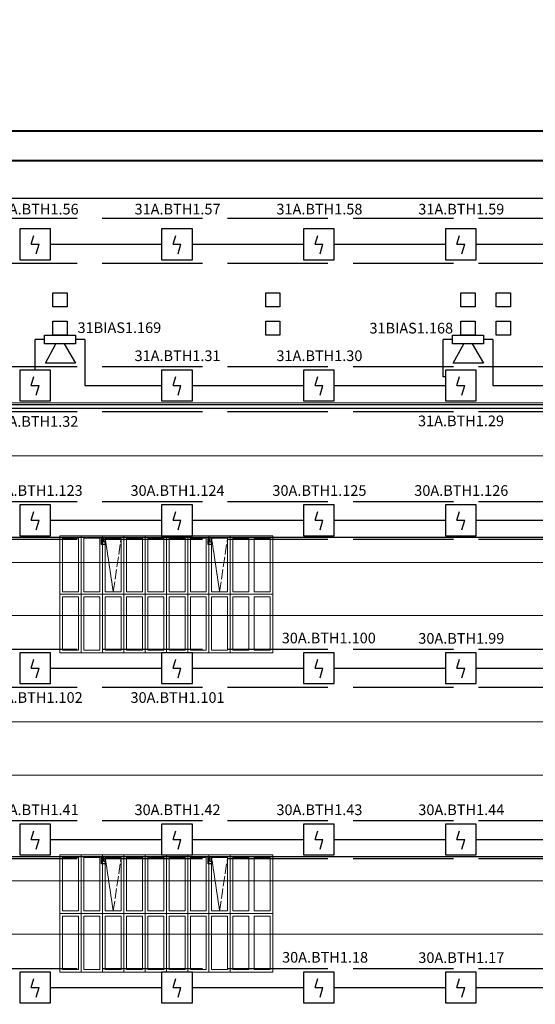
# Model space of a CAD drawing. Units: inches. Extents: x 2567002 to 127855607, y -185715599 to 1674879.
# Drawn here: x 2666923 to 2673090, y 1597196 to 1608973 of the extents above; entities that cross this region are included whole.
import ezdxf

# ---------------------------------------------------------------- set-up
doc = ezdxf.new("R2010")
doc.units = ezdxf.units.IN
doc.header["$MEASUREMENT"] = 0
doc.linetypes.add('ACAD_ISO02W100', pattern=[15, 12, -3])
for name, color, linetype, lineweight in [('24 В', 3, 'Continuous', 30), ('АР', 7, 'Continuous', 30), ('АУПС', 1, 'Continuous', 30), ('ДИП', 1, 'Continuous', 30), ('Лоток', 253, 'ACAD_ISO02W100', 30), ('Оповещение', 3, 'Continuous', 30), ('Рамка', 7, 'Continuous', 40), ('Фонари', 66, 'ACAD_ISO02W100', 15), ('Шлейф АУПС', 1, 'Continuous', 30)]:
    doc.layers.add(name, color=color, linetype=linetype, lineweight=lineweight)
doc.layers.add('П.З.', color=7, linetype='Continuous')
doc.styles.add('GOST', font='txt', dxfattribs={"oblique": 15})
doc.styles.add('GOST_360', font='gost.shx', dxfattribs={"oblique": 15, "height": 360})

# ---------------------------------------------------------------- blocks, each defined once
blk = doc.blocks.new('A$C379354E3')
at = {"layer": 'АР'}
blk.add_lwpolyline([(-200, 200), (200, 200), (200, -200), (-200, -200)], close=True, dxfattribs=at)
blk = doc.blocks.new('A$C1898226B')
at = {"layer": 'АУПС', "color": 1}
for p, q in [((1.88, 2.5), (2.32, 3.94)), ((1.88, 2.5), (3.14, 2.5)), ((2.7, 0.94), (3.14, 2.5))]:
    blk.add_line(p, q, dxfattribs=at)
blk.add_lwpolyline([(0, 0), (5, 0), (5, 5), (0, 5)], close=True, dxfattribs=at)

msp = doc.modelspace()

# ---------------------------------------------------------------- linework, layer by layer
at = {"layer": '24 В', "ltscale": 100}
for p, q in [((2652506.7, 1602784.2), (2683201.8, 1602784.2)), ((2667902.9, 1602695.9), (2667902.9, 1602784.2)), ((2667928.5, 1602721.6), (2667928.5, 1602784.2)), ((2669175.7, 1602695.9), (2669175.7, 1602784.2)), ((2669201.2, 1602721.6), (2669201.2, 1602784.2)), ((2667946, 1602695.9), (2667902.9, 1602695.9)), ((2667946, 1602721.6), (2667928.5, 1602721.6)), ((2669218.7, 1602695.9), (2669175.7, 1602695.9)), ((2669218.7, 1602721.6), (2669201.2, 1602721.6)), ((2652506.7, 1598965.8), (2683201.8, 1598965.8)), ((2667902.9, 1598877.6), (2667902.9, 1598965.8)), ((2667928.5, 1598903.3), (2667928.5, 1598965.8)), ((2667946, 1598903.3), (2667928.5, 1598903.3)), ((2669175.7, 1598877.6), (2669175.7, 1598965.8)), ((2669201.2, 1598903.3), (2669201.2, 1598965.8)), ((2669218.7, 1598903.3), (2669201.2, 1598903.3)), ((2667946, 1598877.6), (2667902.9, 1598877.6)), ((2669218.7, 1598877.6), (2669175.7, 1598877.6))]:
    msp.add_line(p, q, dxfattribs=at)
at = {"layer": 'АР', "linetype": 'Continuous', "ltscale": 100}
msp.add_line((2683285.2, 1606833.5), (2648830.4, 1606833.5), dxfattribs=at)
at = {"layer": 'АР', "lineweight": 20, "ltscale": 20}
for p, q in [((2650565.6, 1604391.4), (2717344.4, 1604391.4)), ((2650565.6, 1603755), (2717344.4, 1603755)), ((2650561.9, 1602481.9), (2717340.8, 1602481.9)), ((2650561.9, 1601845.5), (2717340.8, 1601845.5)), ((2650561.9, 1600573.5), (2717340.8, 1600573.5)), ((2650561.9, 1599937.1), (2717340.8, 1599937.1)), ((2650565.6, 1598671.5), (2717344.4, 1598671.5)), ((2650565.6, 1598035.1), (2717344.4, 1598035.1))]:
    msp.add_line(p, q, dxfattribs=at)
at = {"layer": 'Лоток', "ltscale": 100}
for p, q in [((2649910.2, 1606597.6), (2717791.8, 1606597.6)), ((2649910.2, 1606059.3), (2710764.4, 1606059.3)), ((2649910.2, 1604823.6), (2717791.8, 1604823.6)), ((2649910.2, 1604285.4), (2717791.8, 1604285.4)), ((2649910.2, 1603211.4), (2717791.8, 1603211.4)), ((2649910.2, 1602758), (2717791.8, 1602758)), ((2649910.2, 1601442.8), (2717791.8, 1601442.8)), ((2649910.2, 1600989.4), (2717791.8, 1600989.4)), ((2649910.2, 1599393.1), (2717791.8, 1599393.1)), ((2649910.2, 1598939.7), (2717791.8, 1598939.7)), ((2649910.2, 1597624.5), (2717791.8, 1597624.5))]:
    msp.add_line(p, q, dxfattribs=at)
at = {"layer": 'Оповещение', "ltscale": 20}
for points in [[(2667590.5, 1605197.5), (2667590.5, 1605095.6), (2667219.7, 1605095.6), (2667219.7, 1605197.5)], [(2672469.5, 1605197.5), (2672469.5, 1605095.6), (2672098.6, 1605095.6), (2672098.6, 1605197.5)]]:
    msp.add_lwpolyline(points, close=True, dxfattribs=at)
for points in [[(2667455.6, 1605095.6), (2667590.5, 1604865.4), (2667230.6, 1604865.4), (2667354.6, 1605095.6)], [(2672334.5, 1605095.6), (2672469.5, 1604865.4), (2672109.6, 1604865.4), (2672233.6, 1605095.6)]]:
    msp.add_lwpolyline(points, dxfattribs=at)
at = {"layer": 'Рамка'}
for p, q in [((2719979.6, 1607638.4), (2645663.4, 1607638.4)), ((2719626.1, 1607284.9), (2647077.6, 1607284.9))]:
    msp.add_line(p, q, dxfattribs=at)
at = {"layer": 'Фонари', "ltscale": 150}
for p, q in [((2667405.1, 1602800.5), (2669950.6, 1602800.5)), ((2667405.1, 1602800.5), (2667405.1, 1601400.4)), ((2667405.1, 1602800.5), (2669950.6, 1602800.5)), ((2667405.1, 1602800.5), (2667405.1, 1601400.4)), ((2667405.1, 1602800.5), (2669950.6, 1602800.5)), ((2667405.1, 1602800.5), (2667405.1, 1601400.4)), ((2669950.6, 1602800.5), (2669950.6, 1601400.4)), ((2669950.6, 1602800.5), (2669950.6, 1601400.4)), ((2669950.6, 1602800.5), (2669950.6, 1601400.4)), ((2669950.6, 1601400.4), (2667405.1, 1601400.4)), ((2669950.6, 1601400.4), (2667405.1, 1601400.4)), ((2669950.6, 1601400.4), (2667405.1, 1601400.4)), ((2667405.1, 1598982.1), (2669950.6, 1598982.1)), ((2667405.1, 1598982.1), (2667405.1, 1597582.1)), ((2667405.1, 1598982.1), (2669950.6, 1598982.1)), ((2667405.1, 1598982.1), (2667405.1, 1597582.1)), ((2667405.1, 1598982.1), (2669950.6, 1598982.1)), ((2667405.1, 1598982.1), (2667405.1, 1597582.1)), ((2669950.6, 1598982.1), (2669950.6, 1597582.1)), ((2669950.6, 1598982.1), (2669950.6, 1597582.1)), ((2669950.6, 1598982.1), (2669950.6, 1597582.1)), ((2669950.6, 1597582.1), (2667405.1, 1597582.1)), ((2669950.6, 1597582.1), (2667405.1, 1597582.1)), ((2669950.6, 1597582.1), (2667405.1, 1597582.1))]:
    msp.add_line(p, q, dxfattribs=at)
at = {"layer": 'Фонари'}
for p, q in [((2667405.1, 1602800.5), (2669950.6, 1602800.5)), ((2667405.1, 1602800.5), (2667405.1, 1601400.4)), ((2667405.1, 1602800.5), (2669950.6, 1602800.5)), ((2667405.1, 1602800.5), (2667405.1, 1601400.4)), ((2667405.1, 1602800.5), (2669950.6, 1602800.5)), ((2667405.1, 1602800.5), (2667405.1, 1601400.4)), ((2667405.1, 1602800.5), (2669950.6, 1602800.5)), ((2667405.1, 1602800.5), (2667405.1, 1601400.4)), ((2667659.6, 1602800.5), (2667659.6, 1601400.4)), ((2667914.2, 1602800.5), (2667914.2, 1601400.4)), ((2667946, 1602769.4), (2668041.4, 1602130.9)), ((2668168.7, 1602800.5), (2668168.7, 1601400.4)), ((2668423.3, 1602800.5), (2668423.3, 1601400.4)), ((2668677.8, 1602800.5), (2668677.8, 1601400.4)), ((2668932.4, 1602800.5), (2668932.4, 1601400.4)), ((2669187, 1602800.5), (2669187, 1601400.4)), ((2669218.7, 1602769.4), (2669314.2, 1602130.9)), ((2669441.5, 1602800.5), (2669441.5, 1601400.4)), ((2669950.6, 1602800.5), (2669950.6, 1601400.4)), ((2669950.6, 1602800.5), (2669950.6, 1601400.4)), ((2669950.6, 1602800.5), (2669950.6, 1601400.4)), ((2669950.6, 1602800.5), (2669950.6, 1601400.4)), ((2667405.1, 1602100.4), (2669950.6, 1602100.4)), ((2669950.6, 1601400.4), (2667405.1, 1601400.4)), ((2669950.6, 1601400.4), (2667405.1, 1601400.4)), ((2669950.6, 1601400.4), (2667405.1, 1601400.4)), ((2669950.6, 1601400.4), (2667405.1, 1601400.4)), ((2667405.1, 1598982.1), (2669950.6, 1598982.1)), ((2667405.1, 1598982.1), (2667405.1, 1597582.1)), ((2667405.1, 1598982.1), (2669950.6, 1598982.1)), ((2667405.1, 1598982.1), (2667405.1, 1597582.1)), ((2667405.1, 1598982.1), (2669950.6, 1598982.1)), ((2667405.1, 1598982.1), (2667405.1, 1597582.1)), ((2667405.1, 1598982.1), (2669950.6, 1598982.1)), ((2667405.1, 1598982.1), (2667405.1, 1597582.1)), ((2667659.6, 1598982.1), (2667659.6, 1597582.1)), ((2667914.2, 1598982.1), (2667914.2, 1597582.1)), ((2667946, 1598951.1), (2668041.4, 1598312.6)), ((2668168.7, 1598982.1), (2668168.7, 1597582.1)), ((2668423.3, 1598982.1), (2668423.3, 1597582.1)), ((2668677.8, 1598982.1), (2668677.8, 1597582.1)), ((2668932.4, 1598982.1), (2668932.4, 1597582.1)), ((2669187, 1598982.1), (2669187, 1597582.1)), ((2669218.7, 1598951.1), (2669314.2, 1598312.6)), ((2669441.5, 1598982.1), (2669441.5, 1597582.1)), ((2669950.6, 1598982.1), (2669950.6, 1597582.1)), ((2669950.6, 1598982.1), (2669950.6, 1597582.1)), ((2669950.6, 1598982.1), (2669950.6, 1597582.1)), ((2669950.6, 1598982.1), (2669950.6, 1597582.1)), ((2667405.1, 1598282.1), (2669950.6, 1598282.1)), ((2669950.6, 1597582.1), (2667405.1, 1597582.1)), ((2669950.6, 1597582.1), (2667405.1, 1597582.1)), ((2669950.6, 1597582.1), (2667405.1, 1597582.1)), ((2669950.6, 1597582.1), (2667405.1, 1597582.1))]:
    msp.add_line(p, q, dxfattribs=at)
at = {"layer": 'Фонари', "ltscale": 10}
for p, q in [((2668041.4, 1602130.9), (2668136.9, 1602769.4)), ((2669314.2, 1602130.9), (2669409.7, 1602769.4)), ((2668041.4, 1598312.6), (2668136.9, 1598951.1)), ((2669314.2, 1598312.6), (2669409.7, 1598951.1))]:
    msp.add_line(p, q, dxfattribs=at)
at = {"layer": 'Фонари'}
for points in [[(2667436.9, 1602769.4), (2667627.8, 1602769.4), (2667627.8, 1602130.9), (2667436.9, 1602130.9)], [(2667691.4, 1602769.4), (2667882.3, 1602769.4), (2667882.3, 1602130.9), (2667691.4, 1602130.9)], [(2667946, 1602769.4), (2668136.9, 1602769.4), (2668136.9, 1602130.9), (2667946, 1602130.9)], [(2668200.5, 1602769.4), (2668391.4, 1602769.4), (2668391.4, 1602130.9), (2668200.5, 1602130.9)], [(2668455.1, 1602769.4), (2668646, 1602769.4), (2668646, 1602130.9), (2668455.1, 1602130.9)], [(2668709.6, 1602769.4), (2668900.6, 1602769.4), (2668900.6, 1602130.9), (2668709.6, 1602130.9)], [(2668964.2, 1602769.4), (2669155.1, 1602769.4), (2669155.1, 1602130.9), (2668964.2, 1602130.9)], [(2669218.7, 1602769.4), (2669409.7, 1602769.4), (2669409.7, 1602130.9), (2669218.7, 1602130.9)], [(2669473.3, 1602769.4), (2669664.2, 1602769.4), (2669664.2, 1602130.9), (2669473.3, 1602130.9)], [(2669727.9, 1602769.4), (2669918.8, 1602769.4), (2669918.8, 1602130.9), (2669727.9, 1602130.9)], [(2667436.9, 1602069.4), (2667627.8, 1602069.4), (2667627.8, 1601430.9), (2667436.9, 1601430.9)], [(2667691.4, 1602069.4), (2667882.3, 1602069.4), (2667882.3, 1601430.9), (2667691.4, 1601430.9)], [(2667946, 1602069.4), (2668136.9, 1602069.4), (2668136.9, 1601430.9), (2667946, 1601430.9)], [(2668200.5, 1602069.4), (2668391.4, 1602069.4), (2668391.4, 1601430.9), (2668200.5, 1601430.9)], [(2668455.1, 1602069.4), (2668646, 1602069.4), (2668646, 1601430.9), (2668455.1, 1601430.9)], [(2668709.6, 1602069.4), (2668900.6, 1602069.4), (2668900.6, 1601430.9), (2668709.6, 1601430.9)], [(2668964.2, 1602069.4), (2669155.1, 1602069.4), (2669155.1, 1601430.9), (2668964.2, 1601430.9)], [(2669218.7, 1602069.4), (2669409.7, 1602069.4), (2669409.7, 1601430.9), (2669218.7, 1601430.9)], [(2669473.3, 1602069.4), (2669664.2, 1602069.4), (2669664.2, 1601430.9), (2669473.3, 1601430.9)], [(2669727.9, 1602069.4), (2669918.8, 1602069.4), (2669918.8, 1601430.9), (2669727.9, 1601430.9)], [(2667436.9, 1598951.1), (2667627.8, 1598951.1), (2667627.8, 1598312.6), (2667436.9, 1598312.6)], [(2667691.4, 1598951.1), (2667882.3, 1598951.1), (2667882.3, 1598312.6), (2667691.4, 1598312.6)], [(2667946, 1598951.1), (2668136.9, 1598951.1), (2668136.9, 1598312.6), (2667946, 1598312.6)], [(2668200.5, 1598951.1), (2668391.4, 1598951.1), (2668391.4, 1598312.6), (2668200.5, 1598312.6)], [(2668455.1, 1598951.1), (2668646, 1598951.1), (2668646, 1598312.6), (2668455.1, 1598312.6)], [(2668709.6, 1598951.1), (2668900.6, 1598951.1), (2668900.6, 1598312.6), (2668709.6, 1598312.6)], [(2668964.2, 1598951.1), (2669155.1, 1598951.1), (2669155.1, 1598312.6), (2668964.2, 1598312.6)], [(2669218.7, 1598951.1), (2669409.7, 1598951.1), (2669409.7, 1598312.6), (2669218.7, 1598312.6)], [(2669473.3, 1598951.1), (2669664.2, 1598951.1), (2669664.2, 1598312.6), (2669473.3, 1598312.6)], [(2669727.9, 1598951.1), (2669918.8, 1598951.1), (2669918.8, 1598312.6), (2669727.9, 1598312.6)], [(2667436.9, 1598251), (2667627.8, 1598251), (2667627.8, 1597612.5), (2667436.9, 1597612.5)], [(2667691.4, 1598251), (2667882.3, 1598251), (2667882.3, 1597612.5), (2667691.4, 1597612.5)], [(2667946, 1598251), (2668136.9, 1598251), (2668136.9, 1597612.5), (2667946, 1597612.5)], [(2668200.5, 1598251), (2668391.4, 1598251), (2668391.4, 1597612.5), (2668200.5, 1597612.5)], [(2668455.1, 1598251), (2668646, 1598251), (2668646, 1597612.5), (2668455.1, 1597612.5)], [(2668709.6, 1598251), (2668900.6, 1598251), (2668900.6, 1597612.5), (2668709.6, 1597612.5)], [(2668964.2, 1598251), (2669155.1, 1598251), (2669155.1, 1597612.5), (2668964.2, 1597612.5)], [(2669218.7, 1598251), (2669409.7, 1598251), (2669409.7, 1597612.5), (2669218.7, 1597612.5)], [(2669473.3, 1598251), (2669664.2, 1598251), (2669664.2, 1597612.5), (2669473.3, 1597612.5)], [(2669727.9, 1598251), (2669918.8, 1598251), (2669918.8, 1597612.5), (2669727.9, 1597612.5)]]:
    msp.add_lwpolyline(points, close=True, dxfattribs=at)
at = {"layer": 'Шлейф АУПС', "ltscale": 20}
for p, q in [((2667291.5, 1606286), (2668620, 1606286)), ((2668988.6, 1606286), (2670317.1, 1606286)), ((2670685.6, 1606286), (2672014.1, 1606286)), ((2672382.7, 1606286), (2673711.2, 1606286)), ((2667107.3, 1604781.2), (2667107.3, 1605146.6)), ((2667219.7, 1605146.6), (2667107.3, 1605146.6)), ((2667702.9, 1605146.6), (2667590.5, 1605146.6)), ((2667702.9, 1605146.6), (2667702.9, 1604596.9)), ((2671986.3, 1604700.6), (2671986.3, 1605146.6)), ((2672098.6, 1605146.6), (2671986.3, 1605146.6)), ((2672581.9, 1605146.6), (2672469.5, 1605146.6)), ((2672581.9, 1605146.6), (2672581.9, 1604596.9)), ((2672014.1, 1604700.6), (2671986.3, 1604700.6)), ((2667702.9, 1604596.9), (2668620, 1604596.9)), ((2668988.6, 1604596.9), (2670317.1, 1604596.9)), ((2670685.6, 1604596.9), (2672014.1, 1604596.9)), ((2672581.9, 1604596.9), (2673711.2, 1604596.9)), ((2710164.9, 1604367.6), (2649749.4, 1604367.6)), ((2711230.3, 1604322.5), (2649835.8, 1604322.5)), ((2670685.6, 1602984.7), (2672014.1, 1602984.7)), ((2672382.7, 1602984.7), (2673711.2, 1602984.7)), ((2667291.5, 1601216.1), (2668620, 1601216.1)), ((2668988.6, 1601216.1), (2670317.1, 1601216.1)), ((2670685.6, 1601216.1), (2672014.1, 1601216.1)), ((2672382.7, 1601216.1), (2673711.2, 1601216.1)), ((2670685.6, 1599166.4), (2672014.1, 1599166.4)), ((2672382.7, 1599166.4), (2673711.2, 1599166.4)), ((2667291.5, 1597397.8), (2668620, 1597397.8)), ((2668988.6, 1597397.8), (2670317.1, 1597397.8)), ((2670685.6, 1597397.8), (2672014.1, 1597397.8)), ((2672382.7, 1597397.8), (2673711.2, 1597397.8))]:
    msp.add_line(p, q, dxfattribs=at)
at = {"layer": 'Шлейф АУПС'}
for p, q in [((2667291.5, 1602984.7), (2668620, 1602984.7)), ((2668988.6, 1602984.7), (2670317.1, 1602984.7)), ((2667291.5, 1599166.4), (2668620, 1599166.4)), ((2668988.6, 1599166.4), (2670317.1, 1599166.4))]:
    msp.add_line(p, q, dxfattribs=at)

# ---------------------------------------------------------------- block references
at = {"layer": 'АР', "xscale": 0.42426, "yscale": 0.42426, "zscale": 0.42426}
for p in [(2667405.1, 1605621.8), (2669950.6, 1605621.8), (2672284.1, 1605621.8), (2672708.3, 1605621.8), (2667405.1, 1605282.4), (2669950.6, 1605282.4), (2672284.1, 1605282.4), (2672708.3, 1605282.4)]:
    msp.add_blockref('A$C379354E3', p, dxfattribs=at)
at = {"layer": 'Шлейф АУПС', "linetype": 'ByBlock', "xscale": 73.70824490851352, "yscale": 73.70824490851352, "zscale": 73.70824490851352}
for p in [(2666923, 1606101.8), (2668620, 1606101.8), (2670317.1, 1606101.8), (2672014.1, 1606101.8), (2666923, 1604412.7), (2668620, 1604412.7), (2670317.1, 1604412.7), (2672014.1, 1604412.7), (2666923, 1602800.5), (2668620, 1602800.5), (2670317.1, 1602800.5), (2672014.1, 1602800.5), (2666923, 1601031.9), (2668620, 1601031.9), (2670317.1, 1601031.9), (2672014.1, 1601031.9), (2666923, 1598982.1), (2668620, 1598982.1), (2670317.1, 1598982.1), (2672014.1, 1598982.1), (2666923, 1597213.5), (2668620, 1597213.5), (2670317.1, 1597213.5), (2672014.1, 1597213.5)]:
    msp.add_blockref('A$C1898226B', p, dxfattribs=at)

# ---------------------------------------------------------------- texts
at = {"layer": 'ДИП', "char_height": 127.278, "width": 999.053, "attachment_point": 5, "style": 'GOST'}
for s, insert in [('{\\fGOST type A|b0|i0|c204|p34;31А.ВТН1.56}', (2667113.9, 1606706.7)), ('{\\fGOST type A|b0|i0|c204|p34;31А.ВТН1.57}', (2668811, 1606706.7)), ('{\\fGOST type A|b0|i0|c204|p34;31А.ВТН1.58}', (2670508, 1606706.7)), ('{\\fGOST type A|b0|i0|c204|p34;31А.ВТН1.59}', (2672205, 1606706.7)), ('{\\fGOST type A|b0|i0|c204|p34;31А.ВТН1.31}', (2668811, 1604953.2)), ('{\\fGOST type A|b0|i0|c204|p34;31А.ВТН1.30}', (2670508, 1604953.2)), ('{\\fGOST type A|b0|i0|c204|p34;31А.ВТН1.32}', (2667110.3, 1604167.1)), ('{\\fGOST type A|b0|i0|c204|p34;31А.ВТН1.29}', (2672201.5, 1604174.1)), ('{\\fGOST type A|b0|i0|c204|p34;30А.ВТН1.123}', (2667113.9, 1603341.1)), ('{\\fGOST type A|b0|i0|c204|p34;30А.ВТН1.124}', (2668811, 1603341.1)), ('{\\fGOST type A|b0|i0|c204|p34;30А.ВТН1.125}', (2670508, 1603341.1)), ('{\\fGOST type A|b0|i0|c204|p34;30А.ВТН1.126}', (2672205, 1603341.1)), ('{\\fGOST type A|b0|i0|c204|p34;30А.ВТН1.100}', (2670619.7, 1601577.1)), ('{\\fGOST type A|b0|i0|c204|p34;30А.ВТН1.99}', (2672205, 1601572.5)), ('{\\fGOST type A|b0|i0|c204|p34;30А.ВТН1.102}', (2667113.9, 1600865.3)), ('{\\fGOST type A|b0|i0|c204|p34;30А.ВТН1.101}', (2668811, 1600865.3)), ('{\\fGOST type A|b0|i0|c204|p34;30А.ВТН1.41}', (2667113.9, 1599522.7)), ('{\\fGOST type A|b0|i0|c204|p34;30А.ВТН1.42}', (2668811, 1599522.7)), ('{\\fGOST type A|b0|i0|c204|p34;30А.ВТН1.43}', (2670508, 1599522.7)), ('{\\fGOST type A|b0|i0|c204|p34;30А.ВТН1.44}', (2672205, 1599522.7)), ('{\\fGOST type A|b0|i0|c204|p34;30А.ВТН1.18}', (2670575.6, 1597758.3)), ('{\\fGOST type A|b0|i0|c204|p34;30А.ВТН1.17}', (2672205, 1597754.1))]:
    msp.add_mtext(s, dxfattribs=dict(at, insert=insert))
at = {"layer": 'Оповещение', "color": 3, "char_height": 127.278, "width": 920.262, "attachment_point": 5, "style": 'GOST'}
for s, insert in [('{\\fGOST type A|b0|i0|c204|p34;31\\fGOST type A|b0|i0|c0|p34;BIAS\\fGOST type A|b0|i0|c204|p34;1.169}', (2668115.5, 1605289.1)), ('{\\fGOST type A|b0|i0|c204|p34;31\\fGOST type A|b0|i0|c0|p34;BIAS\\fGOST type A|b0|i0|c204|p34;1.168}', (2671606.6, 1605283.3))]:
    msp.add_mtext(s, dxfattribs=dict(at, insert=insert))
at = {"layer": 'П.З.', "lineweight": 0, "insert": (2617597.1, 1673820.5), "char_height": 240, "attachment_point": 1, "style": 'GOST_360'}
msp.add_mtext_dynamic_manual_height_columns('\\pi8731;{\\H1.1667x;\\C0;ПОЯСНИТЕЛЬНАЯ ЗАПИСКА.\\P\\P\\pi0;\\H0.85714x;Рабочий проект пожарной сигнализации \\H0.99997x;\\C7;электродепо "Планерное" по адресу: г. Москва, ул. Планерная, д.9, ОРК выполнено согласно утвержденной проектной документации \\C0;и отвечают требованиям действующих нормативных документовследующих нормативных документов:\\P- СП 5.13130.2009 «УСТАНОВКИ ПОЖАРНОЙ СИГНАЛИЗАЦИИ И ПОЖАРОТУШЕНИЯ АВТОМАТИЧЕСКИЕ»;\\P-\\C7; СП 3.13130.2009 "СИСТЕМА ОПОВЕЩЕНИЯ И УПРАВЛЕНИЯ ЭВАКУЦАЦИИ ЛЮДЕЙ ПРИ ПОЖАРЕ".\\P\\C0;  В проекте предусмотрено использование прибора приемно-контрольного охранно-пожарного и управления ППКОПиУ «Сфера-8500». \\PППКОПиУ «Сфера-8500» состоит из центральной станции СФ-8500 и подключаемых к ней модулей расширения. Модули подключаются к центральной станции по двухпроводным линиям связи с интерфейсом  S2. Центральная станция имеет одну основную линию связи и может использовать еще 5 дополнительных линий. Каждая дополнительная линия связи добавляется в центральную станцию путем установки платы контроллера линии СФ-КЛ1500. \\PЦентральная станция СФ-8500 устанавливается в помещении диспетчерской на 1-м этаже здания и обеспечивает:\\P\\pi-360,l720;\\fSymbol|b0|i0|c2|p18;-^I\\Fsimplex|c204;Прием сигналов от автоматических и ручных пожарных извещателей.\\P\\fSymbol|b0|i0|c2|p18;-^I\\Fsimplex|c204;Отображение в текстовой форме сообщений пожарной сигнализации и системы противодымной защиты на экране 7-дюймового сенсорного цветного пульта управления.\\P\\fSymbol|b0|i0|c2|p18;-^I\\Fsimplex|c204;Преимущественное прохождение и отображение тревожных сообщений (Пожар, Тревога).\\P\\fSymbol|b0|i0|c2|p18;-^I\\Fsimplex|c204;Формирование и выдачу световых и звуковых сигналов о тревожных сообщениях и неисправностях в системе.\\P\\fSymbol|b0|i0|c2|p18;-^I\\Fsimplex|c204;Фиксацию всех поступающих сигналов в энергонезависимом журнале на 16\\~000 сообщений. \\P\\fSymbol|b0|i0|c2|p18;-^I\\Fsimplex|c204;Круглосуточный автоматический контроль линий связи, шлейфов сигнализации, адресных и адресно-аналоговых извещателей .\\P\\fSymbol|b0|i0|c2|p18;-^I\\Fsimplex|c204;Автоматическое переключение цепей питания на резервное (от аккумуляторов) при  исчезновении  напряжения на основном вводе.\\P\\fSymbol|b0|i0|c2|p18;-^I\\Fsimplex|c204;Выдачу управляющих сигналов в систему противодымной защиты.\\P\\fSymbol|b0|i0|c2|p18;-^I\\Fsimplex|c204;Управление противопожарными и инженерными системами объекта в автоматическом и ручном режимах. \\P\\fSymbol|b0|i0|c2|p18;-^I\\Fsimplex|c204;Передачу информации о состоянии противопожарных систем на удаленный компьютер службы безопасности по ЛВС по интерфейсу Ethernet.\\P\\pi0,l0;Электропитание центральной станции СФ-8500 осуществляется от сети переменного тока 220В. В качестве резервного источника питания используются 2 аккумуляторные батареи 12В 12А/ч. \\PК линиям связи  центральной станции подключаются следующие модули расширения:\\P\\pi-360,l720;1.^IМодуль кольцевого адресного шлейфа СФ-МАШ-4. Не более четырех модулей СФ-МАШ4 на каждую линию связи. СФ-МАШ-4 подключает к центральной станции один кольцевой шлейф с адресно-аналоговыми автоматическими пожарными извещателями (дымовыми, тепловыми, комбинированными, линейными дымовыми) и адресными модулями контроля управления (ИПР, шлейфы контроля автоматики, адресные реле). Основное питание модуля осуществляется от сети переменного тока 220В, резервное питание осуществляется от аккумуляторной батареи 12В 12А/ч. \\P2.^IИндикаторная панель СФ-ПИ1032. Не более четырех панелей СФ-ПИ1032 на каждую линию связи. Индикаторная панель имеет 32 многоцветных индикатора, обеспечивающих широкий угол обзора как по вертикали так и по горизонтали.  Каждый индикатор может отображать состояние адресного извещателя,  шлейфа сигнализации с неадресными извещателями, группы шлейфов или адресных извещателей (раздела), управляющего реле. Выбор объекта отображения осуществляется при программировании центральной станции. Питание СФ-ПИ1032 осуществляется от внешнего резервированного источника постоянного тока с напряжением 24В.\\P\\pi0,l0;   Модули СФ-МАШ-4 устанавливаются в помещении диспетчерской. Адресно-аналоговые дымовые извещатели 22051Е\\Fsimplex|c0;I-63IV\\Fsimplex|c204;, реагирующие на незначительные концентрации дыма в защищаемом помещении, устанавливаются в помещениях. На путях эвакуации устанавливаются адресные ручные пожарные извещатели \\Fsimplex|c0;WCP5A-RP01FG ID63\\Fsimplex|c204; с защитными крышками PS-200. Питание автоматических адресно-аналоговых извещателей  и адресных ручных извещателей осуществляется по кольцевому адресному шлейфу.\\PВ здании по потолку проложен кабель КПСЭСнг-FRLF 1x2x1,0.\\Fsimplex|c0; \\Fsimplex|c204;Система пожарной сигнализации формирует сигналы на управление инженерными системами здания при пожаре. Формируются сигналы для включения системы противодымной защиты, для оповещения людей о пожаре. В системе оповещения предусматриваются адресные светозвуковые оповещатели \\Fsimplex|c0;WSS-PR-I-AP ID63\\Fsimplex|c204;.\\PУправление системой противодымной защиты предусматривается в следующих режимах:\\P\\pi-288,l576;\\fArial|b0|i0|c204|p34;-^I\\Fsimplex|c204;в автоматическом, при срабатывании не менее двух извещателей в зоне дымоудаления;\\P\\fArial|b0|i0|c204|p34;-^I\\Fsimplex|c204;в ручном, с пульта управления центральной станции СФ-8500;\\P\\pi0,l0;Информация о состоянии элементов противодымной защиты (открытие и закрытие клапанов, включение вентиляторов) передается в адресный кольцевой шлейф СФ-МАШ-4 через модули контроля М201Е240 . Для управления инженерными системами при пожаре используются адресные реле М201Е240. Питание модулей контроля и адресных реле осуществляется по кольцевому адресному шлейфу СФ-МАШ-4.\\PДля отображения состояния клапанов противодымной защиты в операторной, рядом с центральной станцией СФ-8500 устанавливаются индикаторные панели СФ-ПИ1032.\\PАдресно-аналоговые извещатели, модули контроля, адресные реле и адресные оповещатели включаются в кольцевые шлейфы модулей СФ-МАШ-4, и информация от них поступает по линии связи в центральную станцию СФ-8500. \\PДля защиты от короткого замыкания в кольцевые шлейфы устанавливаются адресно-аналоговые дымовые извещатели со встроенным изолятором КЗ.\\PРаспределительные сети пожарной сигнализации  выполнить в гофрированной трубе ПВХ d=20, проложенных в металлическом лотке.\\PЭлектропитание систем противопожарной защиты выполнить напряжением переменного тока 220В (после АВР) по первой категории по проекту электрооборудования. В качестве резервного источника питания предусмотрено использование аккумуляторных батарей, которые обеспечивают функционирование установки не менее  24 часов в дежурном режиме и 3 часа в режиме пожара.\\PВсе металлические части системы пожарной сигнализации и автоматизации дымозащиты подключить к общей системе защитного зануления и уравнивания потенциалов здания.}', width=38636.238, gutter_width=25, heights=[0], dxfattribs=at)

doc.saveas('drawing.dxf')
